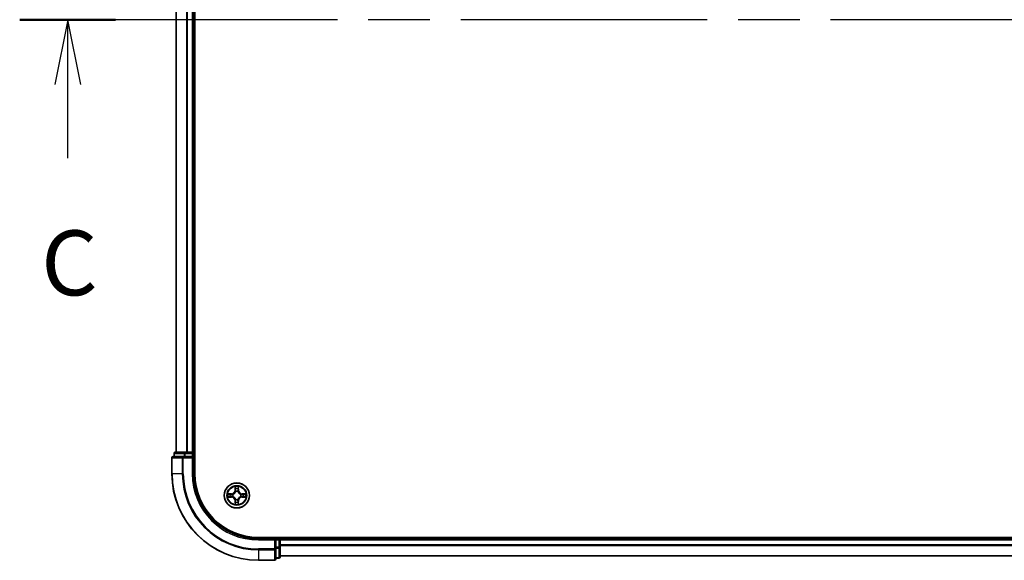
# Model space of a CAD drawing. Units: millimetres. Extents: x 36 to 9480, y 20 to 1706.
# Drawn here: x 1717 to 1945, y 1245 to 1370 of the extents above; entities that cross this region are included whole.
import ezdxf

# ---------------------------------------------------------------- set-up
doc = ezdxf.new("R2010")
doc.units = ezdxf.units.MM
doc.header["$LTSCALE"] = 2.5
doc.linetypes.add('CHAIN', pattern=[0.3543, 0.2362, -0.0295, 0.0591, -0.0295])
for name, color, linetype, lineweight in [('Section Line (ISO)', 7, 'CHAIN', 25), ('Visible (ISO)', 7, 'Continuous', 35), ('Visible Narrow (ISO)', 7, 'Continuous', 25)]:
    doc.layers.add(name, color=color, linetype=linetype, lineweight=lineweight)
doc.styles.add('Note Text (TK)', font='MS PGothic.ttf')

# ---------------------------------------------------------------- blocks, each defined once
blk = doc.blocks.new('2dTransSection1')
at = {"layer": 'Section Line (ISO)', "linetype": 'CHAIN', "ltscale": 16.073999}
blk.add_line((213.514, 232.986), (130.089, 232.986), dxfattribs=at)
at = {"layer": 'Section Line (ISO)', "linetype": 'Continuous', "lineweight": 50}
blk.add_line((133.784, 232.986), (130.089, 232.986), dxfattribs=at)
at = {"layer": 'Section Line (ISO)', "linetype": 'Continuous'}
for p, q in [((131.937, 232.986), (131.437, 230.486)), ((131.937, 230.486), (131.937, 232.986)), ((132.437, 230.486), (131.937, 232.986)), ((131.937, 227.656), (131.937, 230.486))]:
    blk.add_line(p, q, dxfattribs=at)
at = {"layer": 'Section Line (ISO)', "insert": (130.918, 221.583), "char_height": 2.5, "attachment_point": 7, "style": 'Note Text (TK)'}
blk.add_mtext('C', dxfattribs=at)

msp = doc.modelspace()

# ---------------------------------------------------------------- linework, layer by layer
at = {"layer": 'Visible (ISO)'}
for p, q in [((1757.7463, 1264.919), (1757.7463, 1474.919)), ((1753.4463, 1469.919), (1753.4463, 1269.919)), ((1757.4463, 1269.919), (1757.4463, 1469.919)), ((1752.9463, 1269.619), (1752.9463, 1268.919)), ((1755.4877, 1269.919), (1753.2463, 1269.919)), ((1755.8632, 1269.919), (1755.4877, 1269.919)), ((1756.0868, 1269.919), (1755.8632, 1269.919)), ((1757.1463, 1269.919), (1756.0868, 1269.919)), ((1757.4463, 1269.919), (1757.1463, 1269.919)), ((1757.7463, 1269.919), (1757.4463, 1269.919)), ((1757.4463, 1268.919), (1757.4463, 1269.619)), ((1752.4463, 1268.619), (1752.4463, 1264.919)), ((1755.0868, 1268.919), (1752.7463, 1268.919)), ((1755.4877, 1268.919), (1755.0868, 1268.919)), ((1755.4877, 1268.919), (1757.1463, 1268.919)), ((1757.1463, 1268.619), (1757.4463, 1268.919)), ((1757.4463, 1268.919), (1757.1463, 1268.919)), ((1757.4463, 1264.919), (1757.4463, 1268.919)), ((2162.4463, 1250.219), (1772.4463, 1250.219)), ((1776.4463, 1249.919), (1772.4463, 1249.919)), ((1776.4463, 1249.919), (1776.1463, 1249.619)), ((1777.1463, 1249.919), (1776.4463, 1249.919)), ((1776.4463, 1249.619), (1776.4463, 1249.919)), ((1776.4463, 1249.619), (1776.4463, 1247.9603)), ((1777.4463, 1249.919), (1777.4463, 1250.219)), ((1777.4463, 1249.619), (1777.4463, 1249.919)), ((2157.4463, 1249.919), (1777.4463, 1249.919)), ((1777.4463, 1247.9603), (1777.4463, 1249.619)), ((1776.4463, 1247.5595), (1776.4463, 1247.9603)), ((1776.4463, 1245.219), (1776.4463, 1247.5595)), ((1777.4463, 1245.719), (1777.4463, 1247.9603)), ((1772.4463, 1244.919), (1776.1463, 1244.919)), ((1776.4463, 1245.419), (1777.1463, 1245.419)), ((1777.4463, 1245.919), (2157.4463, 1245.919))]:
    msp.add_line(p, q, dxfattribs=at)
msp.add_circle((1767.4463, 1259.919), 2.9, dxfattribs=at)
for centre, radius, start, end in [((1753.2463, 1269.619), 0.3, 90, 180), ((1757.1463, 1269.619), 0.3, 0, 90), ((1752.7463, 1268.619), 0.3, 90, 180), ((1772.4463, 1264.919), 20, 180, 270), ((1772.4463, 1264.919), 15, 180, 270), ((1772.4463, 1264.919), 14.7, 180, 270), ((1777.1463, 1249.619), 0.3, 0, 90), ((1776.1463, 1245.219), 0.3, 270, 0), ((1777.1463, 1245.719), 0.3, 270, 0)]:
    msp.add_arc(centre, radius, start, end, dxfattribs=at)
at = {"layer": 'Visible Narrow (ISO)'}
for p, q in [((1753.5159, 1269.919), (1753.5159, 1469.919)), ((1755.8564, 1469.919), (1755.8564, 1269.919)), ((1756.0868, 1269.919), (1756.0868, 1469.919)), ((1757.1463, 1469.919), (1757.1463, 1269.919)), ((1753.0159, 1269.619), (1752.9463, 1269.619)), ((1753.0159, 1269.619), (1755.2572, 1269.619)), ((1753.0159, 1268.919), (1753.0159, 1269.619)), ((1755.4877, 1269.619), (1755.2572, 1269.619)), ((1755.2572, 1269.619), (1755.2572, 1268.919)), ((1755.4877, 1269.619), (1755.4877, 1269.919)), ((1755.4877, 1269.619), (1757.1463, 1269.619)), ((1755.4877, 1268.919), (1755.4877, 1269.619)), ((1757.1463, 1269.619), (1757.1463, 1269.919)), ((1757.4463, 1269.619), (1757.1463, 1269.619)), ((1757.1463, 1269.619), (1757.1463, 1268.919)), ((1757.4463, 1269.619), (1757.7463, 1269.619)), ((1752.5159, 1268.619), (1752.4463, 1268.619)), ((1752.5159, 1268.619), (1754.8564, 1268.619)), ((1752.5159, 1264.919), (1752.5159, 1268.619)), ((1755.0868, 1268.619), (1754.8564, 1268.619)), ((1754.8564, 1268.619), (1754.8564, 1264.919)), ((1755.0868, 1268.619), (1755.0868, 1268.919)), ((1755.0868, 1268.619), (1757.1463, 1268.619)), ((1755.0868, 1264.919), (1755.0868, 1268.619)), ((1757.1463, 1268.619), (1757.1463, 1264.919)), ((1752.5159, 1264.919), (1752.4463, 1264.919)), ((1754.8564, 1264.919), (1752.5159, 1264.919)), ((1754.8564, 1264.919), (1755.0868, 1264.919)), ((1757.1463, 1264.919), (1757.4463, 1264.919)), ((1766.2031, 1260.323), (1765.4236, 1260.3094)), ((1765.7139, 1260.2647), (1766.204, 1260.2732)), ((1766.204, 1260.2732), (1766.2031, 1260.323)), ((1766.204, 1260.2732), (1766.2053, 1260.2006)), ((1767.0559, 1261.9417), (1767.0423, 1261.1622)), ((1767.0921, 1261.1613), (1767.0423, 1261.1622)), ((1767.0921, 1261.1613), (1767.1006, 1261.6514)), ((1767.0921, 1261.1613), (1767.1647, 1261.16)), ((1767.2052, 1260.8353), (1767.1998, 1260.8559)), ((1767.6929, 1260.8559), (1767.6874, 1260.8353)), ((1767.8006, 1261.1613), (1767.728, 1261.16)), ((1767.792, 1261.6514), (1767.8006, 1261.1613)), ((1767.8006, 1261.1613), (1767.8504, 1261.1622)), ((1767.8504, 1261.1622), (1767.8368, 1261.9417)), ((1768.6887, 1260.2732), (1768.6874, 1260.2006)), ((1768.6887, 1260.2732), (1768.6895, 1260.323)), ((1768.6887, 1260.2732), (1769.1787, 1260.2647)), ((1769.4691, 1260.3094), (1768.6895, 1260.323)), ((1765.4236, 1259.5285), (1766.2031, 1259.5149)), ((1766.204, 1259.5647), (1765.7139, 1259.5733)), ((1766.204, 1259.5647), (1766.2031, 1259.5149)), ((1766.204, 1259.5647), (1766.2053, 1259.6373)), ((1766.5094, 1260.1655), (1766.53, 1260.1601)), ((1766.53, 1259.6779), (1766.5094, 1259.6724)), ((1767.0921, 1258.6766), (1767.0423, 1258.6758)), ((1767.0423, 1258.6758), (1767.0559, 1257.8962)), ((1767.0921, 1258.6766), (1767.1647, 1258.6779)), ((1767.1006, 1258.1866), (1767.0921, 1258.6766)), ((1767.1998, 1258.9821), (1767.2052, 1259.0027)), ((1767.6874, 1259.0027), (1767.6929, 1258.9821)), ((1767.8006, 1258.6766), (1767.728, 1258.6779)), ((1767.8006, 1258.6766), (1767.792, 1258.1866)), ((1767.8006, 1258.6766), (1767.8504, 1258.6758)), ((1767.8368, 1257.8962), (1767.8504, 1258.6758)), ((1768.3626, 1260.1601), (1768.3832, 1260.1655)), ((1768.3832, 1259.6724), (1768.3626, 1259.6779)), ((1768.6887, 1259.5647), (1768.6874, 1259.6373)), ((1769.1787, 1259.5733), (1768.6887, 1259.5647)), ((1768.6887, 1259.5647), (1768.6895, 1259.5149)), ((1768.6895, 1259.5149), (1769.4691, 1259.5285)), ((1772.4463, 1249.619), (1772.4463, 1249.919)), ((1772.4463, 1249.619), (1776.1463, 1249.619)), ((1776.1463, 1249.619), (1776.1463, 1247.5595)), ((1776.4463, 1249.619), (1777.1463, 1249.619)), ((1777.1463, 1250.219), (1777.1463, 1249.919)), ((1777.1463, 1249.619), (1777.1463, 1249.919)), ((1777.1463, 1249.619), (1777.1463, 1247.9603)), ((1777.4463, 1249.619), (1777.1463, 1249.619)), ((1777.4463, 1249.619), (2157.4463, 1249.619)), ((1776.1463, 1247.5595), (1772.4463, 1247.5595)), ((1772.4463, 1247.329), (1772.4463, 1247.5595)), ((1772.4463, 1247.329), (1776.1463, 1247.329)), ((1772.4463, 1247.329), (1772.4463, 1244.9885)), ((1776.4463, 1247.5595), (1776.1463, 1247.5595)), ((1776.1463, 1247.329), (1776.1463, 1247.5595)), ((1776.1463, 1247.329), (1776.1463, 1244.9885)), ((1777.1463, 1247.9603), (1776.4463, 1247.9603)), ((1776.4463, 1247.7299), (1777.1463, 1247.7299)), ((1777.4463, 1247.9603), (1777.1463, 1247.9603)), ((1777.1463, 1247.7299), (1777.1463, 1247.9603)), ((1777.1463, 1247.7299), (1777.1463, 1245.4885)), ((2157.4463, 1248.5126), (1777.4463, 1248.5126)), ((1777.4463, 1248.359), (2157.4463, 1248.359)), ((1776.1463, 1244.9885), (1772.4463, 1244.9885)), ((1772.4463, 1244.9885), (1772.4463, 1244.919)), ((1776.1463, 1244.919), (1776.1463, 1244.9885)), ((1777.1463, 1245.4885), (1776.4463, 1245.4885)), ((1777.1463, 1245.419), (1777.1463, 1245.4885)), ((2157.4463, 1245.9653), (1777.4463, 1245.9653))]:
    msp.add_line(p, q, dxfattribs=at)
for radius in [2.8677, 2.3092, 2.1415]:
    msp.add_circle((1767.4463, 1259.919), radius, dxfattribs=at)
for centre, radius, start, end in [((1772.4463, 1264.919), 19.9305, 180, 270), ((1772.4463, 1264.919), 17.59, 180, 270), ((1772.4463, 1264.919), 17.3595, 180, 270), ((1772.4463, 1264.919), 15.3, 180, 270), ((1767.4463, 1259.919), 2.0601, 169.074582, 190.925418), ((1767.4463, 1259.919), 1.6122, 169.692479, 190.307521), ((1766.1882, 1261.1771), 0.8542, 271, 359), ((1766.1882, 1261.1771), 0.904, 271, 359), ((1767.4463, 1259.919), 2.0601, 79.074582, 100.925418), ((1767.4463, 1259.919), 1.6122, 79.692479, 100.307521), ((1767.4463, 1259.919), 0.9688, 75.258044, 104.741956), ((1767.4463, 1259.919), 0.9475, 75.258044, 104.741956), ((1768.7044, 1261.1771), 0.904, 181, 269), ((1768.7044, 1261.1771), 0.8542, 181, 269), ((1767.4463, 1259.919), 1.6122, 349.692479, 10.307521), ((1767.4463, 1259.919), 2.0601, 349.074582, 10.925418), ((1766.1882, 1258.6609), 0.8542, 1, 89), ((1766.1882, 1258.6609), 0.904, 1, 89), ((1767.4463, 1259.919), 0.9688, 165.258044, 194.741956), ((1767.4463, 1259.919), 0.9475, 165.258044, 194.741956), ((1767.4463, 1259.919), 2.0601, 259.074582, 280.925418), ((1767.4463, 1259.919), 1.6122, 259.692479, 280.307521), ((1767.4463, 1259.919), 0.9688, 255.258044, 284.741956), ((1767.4463, 1259.919), 0.9475, 255.258044, 284.741956), ((1768.7044, 1258.6609), 0.904, 91, 179), ((1768.7044, 1258.6609), 0.8542, 91, 179), ((1767.4463, 1259.919), 0.9475, 345.258044, 14.741956), ((1767.4463, 1259.919), 0.9688, 345.258044, 14.741956)]:
    msp.add_arc(centre, radius, start, end, dxfattribs=at)
for centre, major_axis, ratio, start_param, end_param in [((1753.2463, 1269.619), (0, 0.3), 0.76822128, 0, 1.57079633), ((1755.4877, 1269.619), (0, 0.3), 0.76822128, 0, 1.57079633), ((1752.7463, 1268.619), (0, 0.3), 0.76822128, 0, 1.57079633), ((1755.0868, 1268.619), (0, 0.3), 0.76822128, 0, 1.57079633), ((1765.7148, 1260.2149), (0.002, 0.05), 0.54850665, 0.10442473, 1.4996069), ((1765.9042, 1260.1994), (0.008, 0.0494), 0.89574018, 0.19731949, 1.55274262), ((1766.2061, 1260.1508), (0.008, 0.0494), 0.89572054, 0.1973017, 1.54834765), ((1766.5527, 1260.1541), (-0.0091, 0.0492), 0.87684641, 0.18229136, 1.17990219), ((1766.5527, 1260.1541), (-0.0149, 0.0477), 0.41070123, 0.09573579, 1.31868747), ((1767.1504, 1261.6505), (-0.05, -0.002), 0.54850665, 4.7835784, 6.17876057), ((1767.1659, 1261.4611), (-0.0494, -0.008), 0.89574018, 4.73044269, 6.08586581), ((1767.2112, 1260.8126), (-0.0492, 0.0091), 0.87684642, 5.10328313, 6.10089396), ((1767.2112, 1260.8126), (-0.0477, 0.0149), 0.41070123, 4.96449783, 6.18744952), ((1767.2145, 1261.1592), (-0.0494, -0.008), 0.89572054, 4.73483766, 6.08588361), ((1767.6782, 1261.1592), (0.0494, -0.008), 0.89572054, 0.1973017, 1.54834765), ((1767.6815, 1260.8126), (0.0477, 0.0149), 0.41070123, 0.09573579, 1.31868747), ((1767.6815, 1260.8126), (0.0492, 0.0091), 0.87684641, 0.18229136, 1.17990219), ((1767.7268, 1261.4611), (0.0494, -0.008), 0.89574018, 0.19731949, 1.55274262), ((1767.7422, 1261.6505), (0.05, -0.002), 0.54850665, 0.10442473, 1.4996069), ((1768.3399, 1260.1541), (0.0091, 0.0492), 0.87684642, 5.10328313, 6.10089396), ((1768.3399, 1260.1541), (0.0149, 0.0477), 0.41070123, 4.96449783, 6.18744952), ((1768.6865, 1260.1508), (-0.008, 0.0494), 0.89572054, 4.73483766, 6.08588361), ((1768.9884, 1260.1994), (-0.008, 0.0494), 0.89574018, 4.73044269, 6.08586581), ((1769.1779, 1260.2149), (-0.002, 0.05), 0.54850665, 4.7835784, 6.17876057), ((1765.7148, 1259.6231), (0.002, -0.05), 0.54850665, 4.7835784, 6.17876057), ((1765.9042, 1259.6385), (0.008, -0.0494), 0.89574018, 4.73044269, 6.08586581), ((1766.2061, 1259.6872), (0.008, -0.0494), 0.89572054, 4.73483766, 6.08588361), ((1766.5527, 1259.6838), (-0.0091, -0.0492), 0.87684642, 5.10328313, 6.10089396), ((1766.5527, 1259.6838), (-0.0149, -0.0477), 0.41070123, 4.96449783, 6.18744952), ((1767.1504, 1258.1875), (-0.05, 0.002), 0.54850665, 0.10442473, 1.4996069), ((1767.1659, 1258.3769), (-0.0494, 0.008), 0.89574018, 0.19731949, 1.55274262), ((1767.2112, 1259.0254), (-0.0492, -0.0091), 0.87684641, 0.18229136, 1.17990219), ((1767.2112, 1259.0254), (-0.0477, -0.0149), 0.41070123, 0.09573579, 1.31868747), ((1767.2145, 1258.6788), (-0.0494, 0.008), 0.89572054, 0.1973017, 1.54834765), ((1767.6782, 1258.6788), (0.0494, 0.008), 0.89572054, 4.73483766, 6.08588361), ((1767.6815, 1259.0254), (0.0477, -0.0149), 0.41070123, 4.96449783, 6.18744952), ((1767.6815, 1259.0254), (0.0492, -0.0091), 0.87684642, 5.10328313, 6.10089396), ((1767.7268, 1258.3769), (0.0494, 0.008), 0.89574018, 4.73044269, 6.08586581), ((1767.7422, 1258.1875), (0.05, 0.002), 0.54850665, 4.7835784, 6.17876057), ((1768.3399, 1259.6838), (0.0149, -0.0477), 0.41070123, 0.09573579, 1.31868747), ((1768.3399, 1259.6838), (0.0091, -0.0492), 0.87684641, 0.18229136, 1.17990219), ((1768.6865, 1259.6872), (-0.008, -0.0494), 0.89572054, 0.1973017, 1.54834765), ((1768.9884, 1259.6385), (-0.008, -0.0494), 0.89574018, 0.19731949, 1.55274262), ((1769.1779, 1259.6231), (-0.002, -0.05), 0.54850665, 0.10442473, 1.4996069), ((1776.1463, 1247.5595), (0.3, 0), 0.76822128, 4.71238898, 6.28318531), ((1777.1463, 1247.9603), (0.3, 0), 0.76822128, 4.71238898, 6.28318531), ((1776.1463, 1245.219), (0.3, 0), 0.76822128, 4.71238898, 6.28318531), ((1777.1463, 1245.719), (0.3, 0), 0.76822128, 4.71238898, 6.28318531)]:
    msp.add_ellipse(centre, major_axis=major_axis, ratio=ratio, start_param=start_param, end_param=end_param, dxfattribs=at)
for points, knots in [([(1765.7139, 1260.2647), (1765.6906, 1260.2649), (1765.6662, 1260.2669), (1765.6017, 1260.2745), (1765.5613, 1260.2816), (1765.4881, 1260.2959), (1765.4557, 1260.3027), (1765.4236, 1260.3094)], [-0.0320559737, -0.0320559737, -0.0320559737, -0.0320559737, -0.0236501899, -0.0236501899, -0.0102009359, -0.0102009359, 0.0003383294, 0.0003383294, 0.0003383294, 0.0003383294]), ([(1765.4236, 1260.3094), (1765.4527, 1260.2959), (1765.4822, 1260.2823), (1765.5487, 1260.2537), (1765.5855, 1260.2394), (1765.6441, 1260.224), (1765.6663, 1260.22), (1765.6876, 1260.2195)], [-0.0003383294, -0.0003383294, -0.0003383294, -0.0003383294, 0.0102009359, 0.0102009359, 0.0236501899, 0.0236501899, 0.0320559737, 0.0320559737, 0.0320559737, 0.0320559737]), ([(1765.6876, 1260.2195), (1765.7242, 1260.2186), (1765.7575, 1260.2171), (1765.8159, 1260.2131), (1765.8408, 1260.2105), (1765.8602, 1260.2074)], [-0.0289828459, -0.0289828459, -0.0289828459, -0.0289828459, -0.0145850634, -0.0145850634, 0, 0, 0, 0]), ([(1765.9034, 1260.2492), (1765.882, 1260.2527), (1765.8547, 1260.2557), (1765.7907, 1260.2609), (1765.754, 1260.2631), (1765.7139, 1260.2647)], [0, 0, 0, 0, 0.0145850634, 0.0145850634, 0.0289828459, 0.0289828459, 0.0289828459, 0.0289828459]), ([(1765.8602, 1260.2074), (1765.9105, 1260.1994), (1765.9608, 1260.1913), (1766.0615, 1260.1751), (1766.1118, 1260.1671), (1766.1621, 1260.159)], [-0.0687798542, -0.0687798542, -0.0687798542, -0.0687798542, -0.0343899271, -0.0343899271, 0, 0, 0, 0]), ([(1766.2053, 1260.2006), (1766.155, 1260.2087), (1766.1046, 1260.2168), (1766.004, 1260.233), (1765.9537, 1260.2411), (1765.9034, 1260.2492)], [0, 0, 0, 0, 0.0343899271, 0.0343899271, 0.0687798542, 0.0687798542, 0.0687798542, 0.0687798542]), ([(1766.536, 1260.201), (1766.4948, 1260.1938), (1766.4545, 1260.1895), (1766.3434, 1260.1844), (1766.2737, 1260.1889), (1766.2053, 1260.2006)], [0.0217758941, 0.0217758941, 0.0217758941, 0.0217758941, 0.0491206273, 0.0491206273, 0.0982412545, 0.0982412545, 0.0982412545, 0.0982412545]), ([(1766.53, 1260.1601), (1766.5459, 1260.1652), (1766.5618, 1260.1708), (1766.6578, 1260.2073), (1766.7369, 1260.249), (1766.8596, 1260.3369), (1766.9052, 1260.3756), (1766.9475, 1260.4178), (1766.9898, 1260.4601), (1767.0284, 1260.5057), (1767.1163, 1260.6284), (1767.158, 1260.7075), (1767.1945, 1260.8035), (1767.2001, 1260.8194), (1767.2052, 1260.8353)], [-0.174866013, -0.174866013, -0.174866013, -0.174866013, -0.16940495, -0.16940495, -0.141674077, -0.141674077, -0.124342281, -0.124342281, -0.124342281, -0.107010485, -0.107010485, -0.079279611, -0.079279611, -0.073818549, -0.073818549, -0.073818549, -0.073818549]), ([(1767.1643, 1260.8293), (1767.1596, 1260.8142), (1767.1545, 1260.7991), (1767.1213, 1260.7078), (1767.0834, 1260.6329), (1767.0032, 1260.5179), (1766.9679, 1260.4754), (1766.9289, 1260.4364), (1766.8899, 1260.3974), (1766.8474, 1260.3621), (1766.7324, 1260.2819), (1766.6575, 1260.244), (1766.5662, 1260.2108), (1766.5511, 1260.2057), (1766.536, 1260.201)], [0.073818549, 0.073818549, 0.073818549, 0.073818549, 0.079279611, 0.079279611, 0.107010485, 0.107010485, 0.124342281, 0.124342281, 0.124342281, 0.141674077, 0.141674077, 0.16940495, 0.16940495, 0.174866013, 0.174866013, 0.174866013, 0.174866013]), ([(1767.1458, 1261.6777), (1767.1454, 1261.6927), (1767.1433, 1261.7082), (1767.1348, 1261.7492), (1767.1267, 1261.7748), (1767.1085, 1261.8235), (1767.0989, 1261.8465), (1767.0781, 1261.8937), (1767.0669, 1261.9178), (1767.0559, 1261.9417)], [0, 0, 0, 0, 0.0059340385, 0.0059340385, 0.0154285, 0.0154285, 0.0237449879, 0.0237449879, 0.0323943032, 0.0323943032, 0.0323943032, 0.0323943032]), ([(1767.0559, 1261.9417), (1767.0614, 1261.9154), (1767.067, 1261.8888), (1767.0774, 1261.8369), (1767.0822, 1261.8116), (1767.0912, 1261.758), (1767.0952, 1261.7299), (1767.0994, 1261.6849), (1767.1005, 1261.6679), (1767.1006, 1261.6514)], [-0.0323943032, -0.0323943032, -0.0323943032, -0.0323943032, -0.0237449879, -0.0237449879, -0.0154285, -0.0154285, -0.0059340385, -0.0059340385, 0, 0, 0, 0]), ([(1767.1006, 1261.6514), (1767.1023, 1261.611), (1767.1044, 1261.5742), (1767.1096, 1261.5102), (1767.1127, 1261.4831), (1767.1161, 1261.4619)], [0, 0, 0, 0, 0.014491423, 0.014491423, 0.0289828459, 0.0289828459, 0.0289828459, 0.0289828459]), ([(1767.1161, 1261.4619), (1767.1242, 1261.4116), (1767.1323, 1261.3613), (1767.1485, 1261.2607), (1767.1566, 1261.2103), (1767.1647, 1261.16)], [0, 0, 0, 0, 0.0343899271, 0.0343899271, 0.0687798542, 0.0687798542, 0.0687798542, 0.0687798542]), ([(1767.1579, 1261.5051), (1767.1548, 1261.5244), (1767.1522, 1261.5491), (1767.1482, 1261.6073), (1767.1467, 1261.6409), (1767.1458, 1261.6777)], [-0.0289828459, -0.0289828459, -0.0289828459, -0.0289828459, -0.014491423, -0.014491423, 0, 0, 0, 0]), ([(1767.2063, 1261.2032), (1767.1982, 1261.2535), (1767.1902, 1261.3038), (1767.174, 1261.4045), (1767.1659, 1261.4548), (1767.1579, 1261.5051)], [-0.0687798542, -0.0687798542, -0.0687798542, -0.0687798542, -0.0343899271, -0.0343899271, 0, 0, 0, 0]), ([(1767.1647, 1261.16), (1767.1764, 1261.0916), (1767.1809, 1261.0219), (1767.1758, 1260.9108), (1767.1716, 1260.8705), (1767.1643, 1260.8293)], [0, 0, 0, 0, 0.0491206273, 0.0491206273, 0.0764653604, 0.0764653604, 0.0764653604, 0.0764653604]), ([(1767.1998, 1260.8559), (1767.2086, 1260.8992), (1767.214, 1260.9415), (1767.2216, 1261.0582), (1767.2178, 1261.1313), (1767.2063, 1261.2032)], [-0.0764653604, -0.0764653604, -0.0764653604, -0.0764653604, -0.0491206273, -0.0491206273, 0, 0, 0, 0]), ([(1767.6864, 1261.2032), (1767.6749, 1261.1313), (1767.671, 1261.0582), (1767.6786, 1260.9415), (1767.6841, 1260.8992), (1767.6929, 1260.8559)], [-0.0982412545, -0.0982412545, -0.0982412545, -0.0982412545, -0.0491206273, -0.0491206273, -0.0217758941, -0.0217758941, -0.0217758941, -0.0217758941]), ([(1767.7348, 1261.5051), (1767.7267, 1261.4548), (1767.7187, 1261.4045), (1767.7025, 1261.3038), (1767.6944, 1261.2535), (1767.6864, 1261.2032)], [-0.0687798542, -0.0687798542, -0.0687798542, -0.0687798542, -0.0343899271, -0.0343899271, 0, 0, 0, 0]), ([(1767.6874, 1260.8353), (1767.6926, 1260.8194), (1767.6982, 1260.8035), (1767.7347, 1260.7075), (1767.7764, 1260.6284), (1767.8643, 1260.5057), (1767.9029, 1260.4601), (1767.9452, 1260.4178), (1767.9874, 1260.3756), (1768.0331, 1260.3369), (1768.1558, 1260.249), (1768.2349, 1260.2073), (1768.3309, 1260.1708), (1768.3467, 1260.1652), (1768.3626, 1260.1601)], [-0.174866013, -0.174866013, -0.174866013, -0.174866013, -0.16940495, -0.16940495, -0.141674077, -0.141674077, -0.124342281, -0.124342281, -0.124342281, -0.107010485, -0.107010485, -0.079279611, -0.079279611, -0.073818549, -0.073818549, -0.073818549, -0.073818549]), ([(1767.7284, 1260.8293), (1767.7211, 1260.8705), (1767.7168, 1260.9108), (1767.7117, 1261.0219), (1767.7163, 1261.0916), (1767.728, 1261.16)], [0.0217758941, 0.0217758941, 0.0217758941, 0.0217758941, 0.0491206273, 0.0491206273, 0.0982412545, 0.0982412545, 0.0982412545, 0.0982412545]), ([(1767.728, 1261.16), (1767.7361, 1261.2103), (1767.7442, 1261.2607), (1767.7604, 1261.3613), (1767.7685, 1261.4116), (1767.7766, 1261.4619)], [0, 0, 0, 0, 0.0343899271, 0.0343899271, 0.0687798542, 0.0687798542, 0.0687798542, 0.0687798542]), ([(1768.3566, 1260.201), (1768.3415, 1260.2057), (1768.3265, 1260.2108), (1768.2352, 1260.244), (1768.1603, 1260.2819), (1768.0453, 1260.3621), (1768.0028, 1260.3974), (1767.9638, 1260.4364), (1767.9248, 1260.4754), (1767.8894, 1260.5179), (1767.8092, 1260.6329), (1767.7714, 1260.7078), (1767.7382, 1260.7991), (1767.7331, 1260.8142), (1767.7284, 1260.8293)], [0.073818549, 0.073818549, 0.073818549, 0.073818549, 0.079279611, 0.079279611, 0.107010485, 0.107010485, 0.124342281, 0.124342281, 0.124342281, 0.141674077, 0.141674077, 0.16940495, 0.16940495, 0.174866013, 0.174866013, 0.174866013, 0.174866013]), ([(1767.7469, 1261.6777), (1767.746, 1261.6411), (1767.7445, 1261.6078), (1767.7405, 1261.5494), (1767.7379, 1261.5245), (1767.7348, 1261.5051)], [-0.0289828459, -0.0289828459, -0.0289828459, -0.0289828459, -0.0145850634, -0.0145850634, 0, 0, 0, 0]), ([(1767.8368, 1261.9417), (1767.8233, 1261.9126), (1767.8097, 1261.8831), (1767.7811, 1261.8166), (1767.7668, 1261.7798), (1767.7514, 1261.7212), (1767.7474, 1261.699), (1767.7469, 1261.6777)], [-0.0003383294, -0.0003383294, -0.0003383294, -0.0003383294, 0.0102009359, 0.0102009359, 0.0236501899, 0.0236501899, 0.0320559737, 0.0320559737, 0.0320559737, 0.0320559737]), ([(1767.7766, 1261.4619), (1767.78, 1261.4833), (1767.7831, 1261.5106), (1767.7883, 1261.5746), (1767.7904, 1261.6113), (1767.792, 1261.6514)], [0, 0, 0, 0, 0.0145850634, 0.0145850634, 0.0289828459, 0.0289828459, 0.0289828459, 0.0289828459]), ([(1767.792, 1261.6514), (1767.7923, 1261.6748), (1767.7942, 1261.6991), (1767.8019, 1261.7636), (1767.809, 1261.804), (1767.8232, 1261.8772), (1767.83, 1261.9096), (1767.8368, 1261.9417)], [-0.0320559737, -0.0320559737, -0.0320559737, -0.0320559737, -0.0236501899, -0.0236501899, -0.0102009359, -0.0102009359, 0.0003383294, 0.0003383294, 0.0003383294, 0.0003383294]), ([(1768.6874, 1260.2006), (1768.619, 1260.1889), (1768.5493, 1260.1844), (1768.4382, 1260.1895), (1768.3979, 1260.1938), (1768.3566, 1260.201)], [0, 0, 0, 0, 0.0491206273, 0.0491206273, 0.0764653604, 0.0764653604, 0.0764653604, 0.0764653604]), ([(1768.9893, 1260.2492), (1768.939, 1260.2411), (1768.8887, 1260.233), (1768.788, 1260.2168), (1768.7377, 1260.2087), (1768.6874, 1260.2006)], [0, 0, 0, 0, 0.0343899271, 0.0343899271, 0.0687798542, 0.0687798542, 0.0687798542, 0.0687798542]), ([(1768.7306, 1260.159), (1768.7809, 1260.1671), (1768.8312, 1260.1751), (1768.9319, 1260.1913), (1768.9822, 1260.1994), (1769.0325, 1260.2074)], [-0.0687798542, -0.0687798542, -0.0687798542, -0.0687798542, -0.0343899271, -0.0343899271, 0, 0, 0, 0]), ([(1769.1787, 1260.2647), (1769.1384, 1260.263), (1769.1015, 1260.2609), (1769.0376, 1260.2557), (1769.0105, 1260.2526), (1768.9893, 1260.2492)], [0, 0, 0, 0, 0.014491423, 0.014491423, 0.0289828459, 0.0289828459, 0.0289828459, 0.0289828459]), ([(1769.0325, 1260.2074), (1769.0518, 1260.2105), (1769.0764, 1260.2131), (1769.1347, 1260.2171), (1769.1683, 1260.2186), (1769.205, 1260.2195)], [-0.0289828459, -0.0289828459, -0.0289828459, -0.0289828459, -0.014491423, -0.014491423, 0, 0, 0, 0]), ([(1769.4691, 1260.3094), (1769.4427, 1260.3039), (1769.4162, 1260.2983), (1769.3643, 1260.2879), (1769.3389, 1260.2831), (1769.2854, 1260.2741), (1769.2572, 1260.2701), (1769.2122, 1260.2659), (1769.1952, 1260.2649), (1769.1787, 1260.2647)], [-0.0323943032, -0.0323943032, -0.0323943032, -0.0323943032, -0.0237449879, -0.0237449879, -0.0154285, -0.0154285, -0.0059340385, -0.0059340385, 0, 0, 0, 0]), ([(1769.205, 1260.2195), (1769.2201, 1260.2199), (1769.2356, 1260.222), (1769.2765, 1260.2305), (1769.3022, 1260.2387), (1769.3508, 1260.2568), (1769.3739, 1260.2664), (1769.421, 1260.2872), (1769.4451, 1260.2984), (1769.4691, 1260.3094)], [0, 0, 0, 0, 0.0059340385, 0.0059340385, 0.0154285, 0.0154285, 0.0237449879, 0.0237449879, 0.0323943032, 0.0323943032, 0.0323943032, 0.0323943032]), ([(1765.6876, 1259.6184), (1765.6726, 1259.618), (1765.6571, 1259.616), (1765.6161, 1259.6074), (1765.5905, 1259.5993), (1765.5418, 1259.5812), (1765.5188, 1259.5715), (1765.4716, 1259.5507), (1765.4475, 1259.5396), (1765.4236, 1259.5285)], [0, 0, 0, 0, 0.0059340385, 0.0059340385, 0.0154285, 0.0154285, 0.0237449879, 0.0237449879, 0.0323943032, 0.0323943032, 0.0323943032, 0.0323943032]), ([(1765.4236, 1259.5285), (1765.4499, 1259.5341), (1765.4765, 1259.5396), (1765.5284, 1259.55), (1765.5537, 1259.5548), (1765.6073, 1259.5638), (1765.6354, 1259.5678), (1765.6804, 1259.5721), (1765.6974, 1259.5731), (1765.7139, 1259.5733)], [-0.0323943032, -0.0323943032, -0.0323943032, -0.0323943032, -0.0237449879, -0.0237449879, -0.0154285, -0.0154285, -0.0059340385, -0.0059340385, 0, 0, 0, 0]), ([(1765.8602, 1259.6305), (1765.8409, 1259.6274), (1765.8162, 1259.6249), (1765.758, 1259.6208), (1765.7244, 1259.6193), (1765.6876, 1259.6184)], [-0.0289828459, -0.0289828459, -0.0289828459, -0.0289828459, -0.014491423, -0.014491423, 0, 0, 0, 0]), ([(1765.7139, 1259.5733), (1765.7543, 1259.5749), (1765.7911, 1259.577), (1765.8551, 1259.5822), (1765.8822, 1259.5853), (1765.9034, 1259.5887)], [0, 0, 0, 0, 0.014491423, 0.014491423, 0.0289828459, 0.0289828459, 0.0289828459, 0.0289828459]), ([(1766.1621, 1259.6789), (1766.1118, 1259.6709), (1766.0615, 1259.6628), (1765.9608, 1259.6467), (1765.9105, 1259.6386), (1765.8602, 1259.6305)], [-0.0687798542, -0.0687798542, -0.0687798542, -0.0687798542, -0.0343899271, -0.0343899271, 0, 0, 0, 0]), ([(1765.9034, 1259.5887), (1765.9537, 1259.5968), (1766.004, 1259.6049), (1766.1046, 1259.6211), (1766.155, 1259.6292), (1766.2053, 1259.6373)], [0, 0, 0, 0, 0.0343899271, 0.0343899271, 0.0687798542, 0.0687798542, 0.0687798542, 0.0687798542]), ([(1766.1621, 1260.159), (1766.234, 1260.1475), (1766.3071, 1260.1437), (1766.4238, 1260.1513), (1766.4661, 1260.1567), (1766.5094, 1260.1655)], [-0.0982412545, -0.0982412545, -0.0982412545, -0.0982412545, -0.0491206273, -0.0491206273, -0.0217758941, -0.0217758941, -0.0217758941, -0.0217758941]), ([(1766.5094, 1259.6724), (1766.4661, 1259.6812), (1766.4238, 1259.6867), (1766.3071, 1259.6943), (1766.234, 1259.6904), (1766.1621, 1259.6789)], [-0.0764653604, -0.0764653604, -0.0764653604, -0.0764653604, -0.0491206273, -0.0491206273, 0, 0, 0, 0]), ([(1766.2053, 1259.6373), (1766.2737, 1259.649), (1766.3434, 1259.6536), (1766.4545, 1259.6485), (1766.4948, 1259.6442), (1766.536, 1259.6369)], [0, 0, 0, 0, 0.0491206273, 0.0491206273, 0.0764653604, 0.0764653604, 0.0764653604, 0.0764653604]), ([(1767.2052, 1259.0027), (1767.2001, 1259.0186), (1767.1945, 1259.0344), (1767.158, 1259.1304), (1767.1163, 1259.2095), (1767.0284, 1259.3322), (1766.9898, 1259.3779), (1766.9475, 1259.4201), (1766.9052, 1259.4624), (1766.8596, 1259.501), (1766.7369, 1259.5889), (1766.6578, 1259.6306), (1766.5618, 1259.6671), (1766.5459, 1259.6727), (1766.53, 1259.6779)], [-0.174866013, -0.174866013, -0.174866013, -0.174866013, -0.16940495, -0.16940495, -0.141674077, -0.141674077, -0.124342281, -0.124342281, -0.124342281, -0.107010485, -0.107010485, -0.079279611, -0.079279611, -0.073818549, -0.073818549, -0.073818549, -0.073818549]), ([(1766.536, 1259.6369), (1766.5511, 1259.6322), (1766.5662, 1259.6271), (1766.6575, 1259.5939), (1766.7324, 1259.5561), (1766.8474, 1259.4759), (1766.8899, 1259.4405), (1766.9289, 1259.4015), (1766.9679, 1259.3625), (1767.0032, 1259.32), (1767.0834, 1259.205), (1767.1213, 1259.1301), (1767.1545, 1259.0388), (1767.1596, 1259.0238), (1767.1643, 1259.0087)], [0.073818549, 0.073818549, 0.073818549, 0.073818549, 0.079279611, 0.079279611, 0.107010485, 0.107010485, 0.124342281, 0.124342281, 0.124342281, 0.141674077, 0.141674077, 0.16940495, 0.16940495, 0.174866013, 0.174866013, 0.174866013, 0.174866013]), ([(1767.1006, 1258.1866), (1767.1004, 1258.1632), (1767.0984, 1258.1388), (1767.0908, 1258.0744), (1767.0837, 1258.0339), (1767.0695, 1257.9607), (1767.0626, 1257.9283), (1767.0559, 1257.8962)], [-0.0320559737, -0.0320559737, -0.0320559737, -0.0320559737, -0.0236501899, -0.0236501899, -0.0102009359, -0.0102009359, 0.0003383294, 0.0003383294, 0.0003383294, 0.0003383294]), ([(1767.0559, 1257.8962), (1767.0694, 1257.9254), (1767.083, 1257.9548), (1767.1116, 1258.0214), (1767.1259, 1258.0581), (1767.1413, 1258.1167), (1767.1453, 1258.1389), (1767.1458, 1258.1603)], [-0.0003383294, -0.0003383294, -0.0003383294, -0.0003383294, 0.0102009359, 0.0102009359, 0.0236501899, 0.0236501899, 0.0320559737, 0.0320559737, 0.0320559737, 0.0320559737]), ([(1767.1161, 1258.376), (1767.1126, 1258.3547), (1767.1096, 1258.3274), (1767.1044, 1258.2633), (1767.1022, 1258.2267), (1767.1006, 1258.1866)], [0, 0, 0, 0, 0.0145850634, 0.0145850634, 0.0289828459, 0.0289828459, 0.0289828459, 0.0289828459]), ([(1767.1647, 1258.6779), (1767.1566, 1258.6276), (1767.1485, 1258.5773), (1767.1323, 1258.4766), (1767.1242, 1258.4263), (1767.1161, 1258.376)], [0, 0, 0, 0, 0.0343899271, 0.0343899271, 0.0687798542, 0.0687798542, 0.0687798542, 0.0687798542]), ([(1767.1458, 1258.1603), (1767.1467, 1258.1968), (1767.1482, 1258.2302), (1767.1522, 1258.2885), (1767.1548, 1258.3134), (1767.1579, 1258.3328)], [-0.0289828459, -0.0289828459, -0.0289828459, -0.0289828459, -0.0145850634, -0.0145850634, 0, 0, 0, 0]), ([(1767.1579, 1258.3328), (1767.1659, 1258.3831), (1767.174, 1258.4335), (1767.1902, 1258.5341), (1767.1982, 1258.5844), (1767.2063, 1258.6347)], [-0.0687798542, -0.0687798542, -0.0687798542, -0.0687798542, -0.0343899271, -0.0343899271, 0, 0, 0, 0]), ([(1767.1643, 1259.0087), (1767.1716, 1258.9674), (1767.1758, 1258.9271), (1767.1809, 1258.816), (1767.1764, 1258.7463), (1767.1647, 1258.6779)], [0.0217758941, 0.0217758941, 0.0217758941, 0.0217758941, 0.0491206273, 0.0491206273, 0.0982412545, 0.0982412545, 0.0982412545, 0.0982412545]), ([(1767.2063, 1258.6347), (1767.2178, 1258.7066), (1767.2216, 1258.7798), (1767.214, 1258.8964), (1767.2086, 1258.9387), (1767.1998, 1258.9821)], [-0.0982412545, -0.0982412545, -0.0982412545, -0.0982412545, -0.0491206273, -0.0491206273, -0.0217758941, -0.0217758941, -0.0217758941, -0.0217758941]), ([(1767.6929, 1258.9821), (1767.6841, 1258.9387), (1767.6786, 1258.8964), (1767.671, 1258.7798), (1767.6749, 1258.7066), (1767.6864, 1258.6347)], [-0.0764653604, -0.0764653604, -0.0764653604, -0.0764653604, -0.0491206273, -0.0491206273, 0, 0, 0, 0]), ([(1767.6864, 1258.6347), (1767.6944, 1258.5844), (1767.7025, 1258.5341), (1767.7187, 1258.4335), (1767.7267, 1258.3831), (1767.7348, 1258.3328)], [-0.0687798542, -0.0687798542, -0.0687798542, -0.0687798542, -0.0343899271, -0.0343899271, 0, 0, 0, 0]), ([(1768.3626, 1259.6779), (1768.3467, 1259.6727), (1768.3309, 1259.6671), (1768.2349, 1259.6306), (1768.1558, 1259.5889), (1768.0331, 1259.501), (1767.9874, 1259.4624), (1767.9452, 1259.4201), (1767.9029, 1259.3779), (1767.8643, 1259.3322), (1767.7764, 1259.2095), (1767.7347, 1259.1304), (1767.6982, 1259.0344), (1767.6926, 1259.0186), (1767.6874, 1259.0027)], [-0.174866013, -0.174866013, -0.174866013, -0.174866013, -0.16940495, -0.16940495, -0.141674077, -0.141674077, -0.124342281, -0.124342281, -0.124342281, -0.107010485, -0.107010485, -0.079279611, -0.079279611, -0.073818549, -0.073818549, -0.073818549, -0.073818549]), ([(1767.728, 1258.6779), (1767.7163, 1258.7463), (1767.7117, 1258.816), (1767.7168, 1258.9271), (1767.7211, 1258.9674), (1767.7284, 1259.0087)], [0, 0, 0, 0, 0.0491206273, 0.0491206273, 0.0764653604, 0.0764653604, 0.0764653604, 0.0764653604]), ([(1767.7766, 1258.376), (1767.7685, 1258.4263), (1767.7604, 1258.4766), (1767.7442, 1258.5773), (1767.7361, 1258.6276), (1767.728, 1258.6779)], [0, 0, 0, 0, 0.0343899271, 0.0343899271, 0.0687798542, 0.0687798542, 0.0687798542, 0.0687798542]), ([(1767.7284, 1259.0087), (1767.7331, 1259.0238), (1767.7382, 1259.0388), (1767.7714, 1259.1301), (1767.8092, 1259.205), (1767.8894, 1259.32), (1767.9248, 1259.3625), (1767.9638, 1259.4015), (1768.0028, 1259.4405), (1768.0453, 1259.4759), (1768.1603, 1259.5561), (1768.2352, 1259.5939), (1768.3265, 1259.6271), (1768.3415, 1259.6322), (1768.3566, 1259.6369)], [0.073818549, 0.073818549, 0.073818549, 0.073818549, 0.079279611, 0.079279611, 0.107010485, 0.107010485, 0.124342281, 0.124342281, 0.124342281, 0.141674077, 0.141674077, 0.16940495, 0.16940495, 0.174866013, 0.174866013, 0.174866013, 0.174866013]), ([(1767.7348, 1258.3328), (1767.7379, 1258.3135), (1767.7404, 1258.2889), (1767.7445, 1258.2306), (1767.746, 1258.197), (1767.7469, 1258.1603)], [-0.0289828459, -0.0289828459, -0.0289828459, -0.0289828459, -0.014491423, -0.014491423, 0, 0, 0, 0]), ([(1767.7469, 1258.1603), (1767.7473, 1258.1452), (1767.7493, 1258.1297), (1767.7579, 1258.0888), (1767.766, 1258.0631), (1767.7841, 1258.0145), (1767.7938, 1257.9914), (1767.8146, 1257.9443), (1767.8257, 1257.9202), (1767.8368, 1257.8962)], [0, 0, 0, 0, 0.0059340385, 0.0059340385, 0.0154285, 0.0154285, 0.0237449879, 0.0237449879, 0.0323943032, 0.0323943032, 0.0323943032, 0.0323943032]), ([(1767.792, 1258.1866), (1767.7904, 1258.2269), (1767.7883, 1258.2638), (1767.7831, 1258.3277), (1767.78, 1258.3548), (1767.7766, 1258.376)], [0, 0, 0, 0, 0.014491423, 0.014491423, 0.0289828459, 0.0289828459, 0.0289828459, 0.0289828459]), ([(1767.8368, 1257.8962), (1767.8312, 1257.9226), (1767.8257, 1257.9491), (1767.8153, 1258.001), (1767.8105, 1258.0264), (1767.8015, 1258.0799), (1767.7975, 1258.1081), (1767.7932, 1258.1531), (1767.7922, 1258.1701), (1767.792, 1258.1866)], [-0.0323943032, -0.0323943032, -0.0323943032, -0.0323943032, -0.0237449879, -0.0237449879, -0.0154285, -0.0154285, -0.0059340385, -0.0059340385, 0, 0, 0, 0]), ([(1768.3566, 1259.6369), (1768.3979, 1259.6442), (1768.4382, 1259.6485), (1768.5493, 1259.6536), (1768.619, 1259.649), (1768.6874, 1259.6373)], [0.0217758941, 0.0217758941, 0.0217758941, 0.0217758941, 0.0491206273, 0.0491206273, 0.0982412545, 0.0982412545, 0.0982412545, 0.0982412545]), ([(1768.3832, 1260.1655), (1768.4266, 1260.1567), (1768.4689, 1260.1513), (1768.5855, 1260.1437), (1768.6587, 1260.1475), (1768.7306, 1260.159)], [-0.0764653604, -0.0764653604, -0.0764653604, -0.0764653604, -0.0491206273, -0.0491206273, 0, 0, 0, 0]), ([(1768.7306, 1259.6789), (1768.6587, 1259.6904), (1768.5855, 1259.6943), (1768.4689, 1259.6867), (1768.4266, 1259.6812), (1768.3832, 1259.6724)], [-0.0982412545, -0.0982412545, -0.0982412545, -0.0982412545, -0.0491206273, -0.0491206273, -0.0217758941, -0.0217758941, -0.0217758941, -0.0217758941]), ([(1768.6874, 1259.6373), (1768.7377, 1259.6292), (1768.788, 1259.6211), (1768.8887, 1259.6049), (1768.939, 1259.5968), (1768.9893, 1259.5887)], [0, 0, 0, 0, 0.0343899271, 0.0343899271, 0.0687798542, 0.0687798542, 0.0687798542, 0.0687798542]), ([(1769.0325, 1259.6305), (1768.9822, 1259.6386), (1768.9319, 1259.6467), (1768.8312, 1259.6628), (1768.7809, 1259.6709), (1768.7306, 1259.6789)], [-0.0687798542, -0.0687798542, -0.0687798542, -0.0687798542, -0.0343899271, -0.0343899271, 0, 0, 0, 0]), ([(1768.9893, 1259.5887), (1769.0106, 1259.5853), (1769.0379, 1259.5822), (1769.102, 1259.577), (1769.1386, 1259.5749), (1769.1787, 1259.5733)], [0, 0, 0, 0, 0.0145850634, 0.0145850634, 0.0289828459, 0.0289828459, 0.0289828459, 0.0289828459]), ([(1769.205, 1259.6184), (1769.1685, 1259.6193), (1769.1351, 1259.6208), (1769.0768, 1259.6248), (1769.0519, 1259.6274), (1769.0325, 1259.6305)], [-0.0289828459, -0.0289828459, -0.0289828459, -0.0289828459, -0.0145850634, -0.0145850634, 0, 0, 0, 0]), ([(1769.1787, 1259.5733), (1769.2021, 1259.573), (1769.2265, 1259.5711), (1769.2909, 1259.5634), (1769.3314, 1259.5563), (1769.4046, 1259.5421), (1769.437, 1259.5353), (1769.4691, 1259.5285)], [-0.0320559737, -0.0320559737, -0.0320559737, -0.0320559737, -0.0236501899, -0.0236501899, -0.0102009359, -0.0102009359, 0.0003383294, 0.0003383294, 0.0003383294, 0.0003383294]), ([(1769.4691, 1259.5285), (1769.4399, 1259.542), (1769.4105, 1259.5556), (1769.3439, 1259.5842), (1769.3072, 1259.5985), (1769.2486, 1259.6139), (1769.2264, 1259.6179), (1769.205, 1259.6184)], [-0.0003383294, -0.0003383294, -0.0003383294, -0.0003383294, 0.0102009359, 0.0102009359, 0.0236501899, 0.0236501899, 0.0320559737, 0.0320559737, 0.0320559737, 0.0320559737])]:
    msp.add_open_spline(points, degree=3, knots=knots, dxfattribs=at)

# ---------------------------------------------------------------- block references
at = {"layer": 'Section Line (ISO)', "xscale": 6, "yscale": 6, "zscale": 6}
msp.add_blockref('2dTransSection1', (936.75, -28), dxfattribs=at)

doc.saveas('drawing.dxf')
